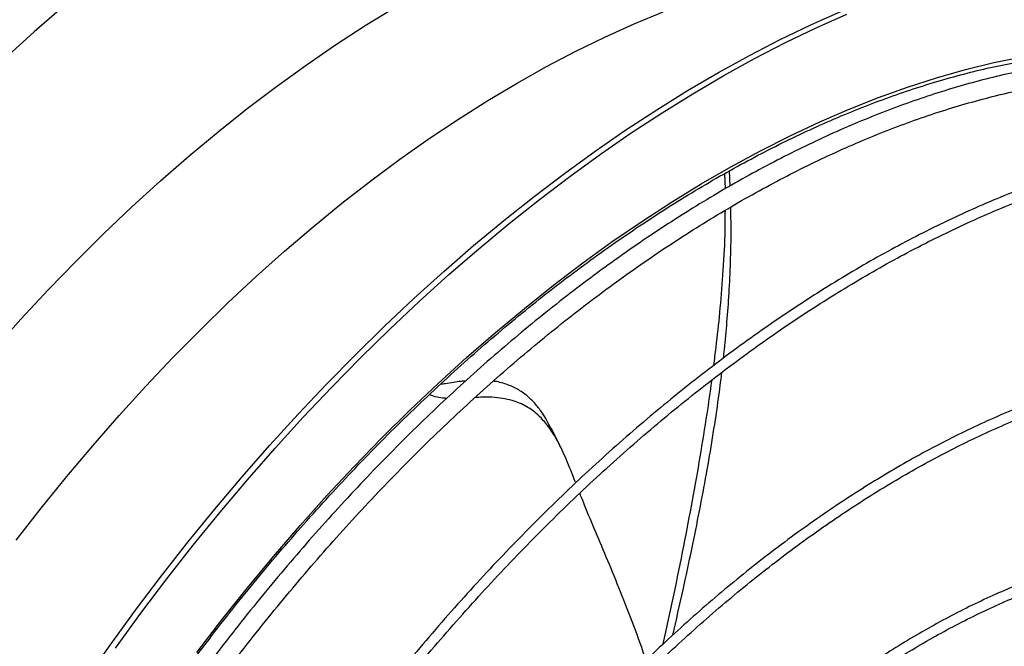
# Model space of a CAD drawing. Units: millimetres. Extents: x 5 to 414, y 3 to 291.
# Drawn here: x 319 to 324, y 101 to 103 of the extents above; entities that cross this region are included whole.
import ezdxf

# ---------------------------------------------------------------- set-up
doc = ezdxf.new("R2010")
doc.units = ezdxf.units.MM

msp = doc.modelspace()

# ---------------------------------------------------------------- linework, layer by layer
at = {"color": 7, "linetype": 'Continuous', "lineweight": 25}
for p, q in [((322.3527, 102.6875), (322.3502, 102.7565)), ((322.3741, 102.7), (322.3709, 102.768))]:
    msp.add_line(p, q, dxfattribs=at)
at = {"color": 8, "linetype": 'Continuous', "lineweight": 25, "flags": 128}
for points in [[(319.0598, 101.9663), (319.1809, 102.1013), (319.3037, 102.2329), (319.4281, 102.3609), (319.5539, 102.4853), (319.6811, 102.6059), (319.8095, 102.7227), (319.9389, 102.8354), (320.0693, 102.944), (320.2006, 103.0484), (320.3326, 103.1484), (320.4651, 103.2441), (320.5981, 103.3352), (320.7314, 103.4218), (320.8649, 103.5036)], [(319.1605, 101.1056), (319.2732, 101.2504), (319.388, 101.3923), (319.5048, 101.5311), (319.6235, 101.6668), (319.744, 101.7991), (319.8661, 101.928), (319.9897, 102.0534), (320.1148, 102.175), (320.2411, 102.2928), (320.3686, 102.4067), (320.4971, 102.5165), (320.6265, 102.6222), (320.7567, 102.7236), (320.8876, 102.8206), (321.019, 102.9132), (321.1507, 103.0012), (321.2827, 103.0846), (321.4149, 103.1633), (321.547, 103.2372), (321.6791, 103.3062), (321.8108, 103.3703), (321.9422, 103.4294), (322.0731, 103.4835)], [(319.9728, 100.5999), (320.086, 100.7472), (320.2014, 100.8917), (320.3188, 101.0331), (320.4381, 101.1714), (320.5593, 101.3064), (320.6821, 101.438), (320.8065, 101.5661), (320.9324, 101.6905), (321.0596, 101.8112), (321.188, 101.9279), (321.3175, 102.0407), (321.448, 102.1493), (321.5792, 102.2537), (321.7112, 102.3538), (321.8438, 102.4495), (321.9769, 102.5407), (322.1102, 102.6273), (322.2438, 102.7092), (322.3774, 102.7863), (322.5109, 102.8586), (322.6443, 102.926), (322.7773, 102.9884), (322.9099, 103.0458), (323.0419, 103.0981), (323.1732, 103.1453), (323.3036, 103.1872), (323.4331, 103.224), (323.5615, 103.2555), (323.6887, 103.2817)]]:
    msp.add_lwpolyline(points, dxfattribs=at)
at = {"color": 7, "linetype": 'Continuous', "lineweight": 25, "flags": 128}
for points in [[(319.3769, 103.5105), (319.2416, 103.3932), (319.1074, 103.2719)], [(319.4713, 100.4738), (319.5834, 100.6334), (319.6978, 100.7905), (319.8146, 100.9449), (319.9335, 101.0965), (320.0545, 101.2453), (320.1776, 101.3909), (320.3024, 101.5334), (320.4291, 101.6726), (320.5574, 101.8084), (320.6872, 101.9405), (320.8184, 102.0691), (320.951, 102.1938), (321.0847, 102.3147), (321.2195, 102.4315), (321.3552, 102.5442), (321.4918, 102.6528), (321.6291, 102.757), (321.7669, 102.8568), (321.9052, 102.9522), (322.0439, 103.043), (322.1828, 103.1291), (322.3217, 103.2105), (322.4607, 103.2872), (322.5994, 103.3589), (322.7379, 103.4257), (322.876, 103.4876)], [(319.6069, 100.6198), (319.7214, 100.7769), (319.8381, 100.9313), (319.9571, 101.0829), (320.0781, 101.2317), (320.2011, 101.3773), (320.326, 101.5198), (320.4526, 101.659), (320.5809, 101.7947), (320.7108, 101.9269), (320.842, 102.0555), (320.9745, 102.1802), (321.1083, 102.301), (321.2431, 102.4179), (321.3788, 102.5306), (321.5154, 102.6392), (321.6526, 102.7434), (321.7905, 102.8432), (321.9288, 102.9386), (322.0675, 103.0294), (322.2063, 103.1155), (322.3453, 103.1969), (322.4842, 103.2735), (322.623, 103.3453), (322.7615, 103.4121), (322.8996, 103.474)], [(321.607, 101.5335), (321.5875, 101.572), (321.568, 101.6104)]]:
    msp.add_lwpolyline(points, dxfattribs=at)
at = {"color": 7, "linetype": 'Continuous', "lineweight": 25}
for points, knots in [([(325.3112, 103.057), (325.3086, 103.0583), (325.2752, 103.0758), (325.2087, 103.1049), (325.1115, 103.1441), (325.0117, 103.178), (324.9097, 103.2074), (324.8055, 103.232), (324.6992, 103.2519), (324.5908, 103.2669), (324.4806, 103.2772), (324.3685, 103.2826), (324.2547, 103.2832), (324.1393, 103.279), (324.0223, 103.27), (323.9039, 103.2561), (323.7842, 103.2374), (323.6633, 103.214), (323.5413, 103.1857), (323.4183, 103.1528), (323.2944, 103.1151), (323.1697, 103.0727), (323.0444, 103.0256), (322.9185, 102.974), (322.7921, 102.9178), (322.6655, 102.8571), (322.5385, 102.792), (322.4115, 102.7225), (322.2845, 102.6486), (322.1575, 102.5705), (322.0308, 102.4881), (321.9044, 102.4017), (321.7784, 102.3112), (321.6529, 102.2167), (321.5281, 102.1184), (321.4041, 102.0162), (321.2809, 101.9104), (321.1586, 101.8009), (321.0374, 101.6879), (320.9174, 101.5715), (320.7987, 101.4517), (320.6813, 101.3288), (320.5654, 101.2027), (320.4511, 101.0736), (320.3385, 100.9416), (320.2276, 100.8069), (320.1186, 100.6694), (320.0115, 100.5295), (319.9065, 100.3871), (319.8036, 100.2424), (319.7029, 100.0956), (319.6048, 99.9465), (319.5324, 99.8338), (319.4936, 99.7702), (319.4859, 99.7576)], [0, 0, 0, 0, 0.001656, 0.021409, 0.041166, 0.060927, 0.080694, 0.10047, 0.120256, 0.140051, 0.159858, 0.179677, 0.199506, 0.219346, 0.239195, 0.259054, 0.278921, 0.298795, 0.318675, 0.338561, 0.358451, 0.378345, 0.398242, 0.41814, 0.438041, 0.457942, 0.477844, 0.497746, 0.517648, 0.53755, 0.557451, 0.577351, 0.597251, 0.617149, 0.637047, 0.656943, 0.676839, 0.696733, 0.716627, 0.736519, 0.756411, 0.776302, 0.796192, 0.816081, 0.835969, 0.855857, 0.875744, 0.895631, 0.915517, 0.935402, 0.955288, 0.975173, 0.995057, 1, 1, 1, 1]), ([(319.5052, 99.9099), (319.5185, 99.9311), (319.5634, 100.0024), (319.6424, 100.122), (319.7421, 100.2686), (319.8442, 100.4129), (319.9484, 100.555), (320.0546, 100.6947), (320.1627, 100.8318), (320.2727, 100.9663), (320.3845, 101.098), (320.4979, 101.2269), (320.6128, 101.3527), (320.7293, 101.4755), (320.847, 101.595), (320.966, 101.7112), (321.0862, 101.824), (321.2074, 101.9333), (321.3295, 102.039), (321.4525, 102.141), (321.5761, 102.2392), (321.7004, 102.3335), (321.8252, 102.4239), (321.9503, 102.5102), (322.0757, 102.5924), (322.2013, 102.6705), (322.3269, 102.7443), (322.4525, 102.8138), (322.5779, 102.879), (322.703, 102.9397), (322.8277, 102.9959), (322.952, 103.0477), (323.0756, 103.0948), (323.1985, 103.1374), (323.3206, 103.1754), (323.4418, 103.2086), (323.5619, 103.2372), (323.6809, 103.2611), (323.7987, 103.2802), (323.9152, 103.2946), (324.0302, 103.3043), (324.1437, 103.3092), (324.2554, 103.309), (324.3387, 103.3063), (324.3841, 103.3022), (324.3935, 103.3013)], [0, 0, 0, 0, 0.0101, 0.0341, 0.0581, 0.0821, 0.106099, 0.130097, 0.154095, 0.178092, 0.202088, 0.226084, 0.250078, 0.274072, 0.298064, 0.322056, 0.346046, 0.370034, 0.394022, 0.418008, 0.441992, 0.465976, 0.489957, 0.513938, 0.537917, 0.561895, 0.585872, 0.609848, 0.633824, 0.657799, 0.681774, 0.705749, 0.729725, 0.753703, 0.777682, 0.801664, 0.82565, 0.849641, 0.873637, 0.897641, 0.921652, 0.945673, 0.969705, 0.993749, 1, 1, 1, 1]), ([(319.5581, 99.7159), (319.5813, 99.7534), (319.6358, 99.8412), (319.7243, 99.9772), (319.8231, 100.1241), (319.9242, 100.2689), (320.0275, 100.4114), (320.1328, 100.5516), (320.2401, 100.6892), (320.3493, 100.8243), (320.4603, 100.9566), (320.573, 101.0861), (320.6872, 101.2126), (320.803, 101.3361), (320.9201, 101.4564), (321.0385, 101.5734), (321.1581, 101.687), (321.2787, 101.7971), (321.4003, 101.9037), (321.5228, 102.0066), (321.646, 102.1057), (321.7698, 102.201), (321.8942, 102.2923), (322.019, 102.3796), (322.1441, 102.4629), (322.2693, 102.542), (322.3947, 102.6168), (322.52, 102.6874), (322.6452, 102.7536), (322.7702, 102.8154), (322.8948, 102.8728), (323.0189, 102.9257), (323.1424, 102.974), (323.2653, 103.0177), (323.3874, 103.0568), (323.5085, 103.0912), (323.6287, 103.121), (323.7478, 103.146), (323.8656, 103.1663), (323.9822, 103.1819), (324.0973, 103.1928), (324.211, 103.1988), (324.323, 103.2001), (324.4333, 103.1966), (324.5419, 103.1884), (324.6486, 103.1754), (324.7534, 103.1576), (324.8561, 103.1351), (324.9565, 103.1075), (325.03, 103.0846), (325.0693, 103.0694), (325.0766, 103.0666)], [0, 0, 0, 0, 0.015512, 0.036353, 0.057194, 0.078034, 0.098874, 0.119714, 0.140553, 0.161391, 0.182229, 0.203066, 0.223902, 0.244737, 0.265572, 0.286405, 0.307237, 0.328069, 0.348899, 0.369727, 0.390555, 0.411382, 0.432207, 0.453031, 0.473854, 0.494675, 0.515496, 0.536316, 0.557136, 0.577955, 0.598774, 0.619593, 0.640412, 0.661233, 0.682055, 0.70288, 0.723707, 0.744538, 0.765374, 0.786216, 0.807065, 0.827922, 0.848788, 0.869664, 0.890552, 0.911451, 0.932364, 0.953289, 0.974227, 0.995177, 1, 1, 1, 1]), ([(325.8913, 102.7221), (325.8693, 102.7325), (325.8159, 102.7578), (325.7283, 102.7925), (325.6291, 102.8271), (325.5275, 102.8567), (325.4238, 102.8816), (325.3179, 102.9018), (325.21, 102.9172), (325.1002, 102.9278), (324.9886, 102.9335), (324.8752, 102.9345), (324.7602, 102.9306), (324.6436, 102.922), (324.5256, 102.9085), (324.4063, 102.8902), (324.2858, 102.8671), (324.1641, 102.8393), (324.0414, 102.8067), (323.9178, 102.7695), (323.7935, 102.7275), (323.6684, 102.6809), (323.5428, 102.6297), (323.4167, 102.574), (323.2902, 102.5137), (323.1635, 102.449), (323.0366, 102.3799), (322.9097, 102.3065), (322.7829, 102.2288), (322.6562, 102.1469), (322.5299, 102.0609), (322.404, 101.9708), (322.2786, 101.8768), (322.1537, 101.7789), (322.0297, 101.6771), (321.9064, 101.5716), (321.7841, 101.4626), (321.6629, 101.3499), (321.5428, 101.2339), (321.4239, 101.1145), (321.3064, 100.9918), (321.1904, 100.8661), (321.0759, 100.7373), (320.9631, 100.6056), (320.852, 100.4711), (320.7427, 100.334), (320.6354, 100.1943), (320.5302, 100.0521), (320.427, 99.9077), (320.3261, 99.761), (320.2276, 99.6122), (320.1508, 99.4929), (320.1078, 99.4227), (320.0959, 99.4033)], [0, 0, 0, 0, 0.013987, 0.033889, 0.053795, 0.073704, 0.093618, 0.113537, 0.133462, 0.153394, 0.173331, 0.193275, 0.213226, 0.233181, 0.253142, 0.273108, 0.293077, 0.313051, 0.333027, 0.353006, 0.372986, 0.392969, 0.412952, 0.432937, 0.452922, 0.472907, 0.492893, 0.512879, 0.532864, 0.552849, 0.572833, 0.592817, 0.612801, 0.632784, 0.652766, 0.672748, 0.69273, 0.71271, 0.732691, 0.75267, 0.772649, 0.792628, 0.812606, 0.832584, 0.852562, 0.872539, 0.892515, 0.912492, 0.932468, 0.952444, 0.97242, 0.992396, 1, 1, 1, 1]), ([(320.1373, 99.3817), (320.1608, 99.4195), (320.2156, 99.5079), (320.3045, 99.6446), (320.4036, 99.792), (320.505, 99.9373), (320.6086, 100.0803), (320.7143, 100.2209), (320.8219, 100.3591), (320.9314, 100.4947), (321.0428, 100.6275), (321.1558, 100.7575), (321.2704, 100.8845), (321.3865, 101.0085), (321.504, 101.1293), (321.6228, 101.2468), (321.7428, 101.361), (321.8638, 101.4716), (321.9859, 101.5787), (322.1088, 101.6822), (322.2325, 101.7818), (322.3568, 101.8776), (322.4816, 101.9695), (322.6069, 102.0574), (322.7326, 102.1412), (322.8584, 102.2209), (322.9844, 102.2963), (323.1103, 102.3675), (323.2361, 102.4342), (323.3617, 102.4966), (323.487, 102.5546), (323.6118, 102.608), (323.7361, 102.6568), (323.8597, 102.7011), (323.9825, 102.7408), (324.1045, 102.7757), (324.2255, 102.806), (324.3454, 102.8316), (324.4641, 102.8524), (324.5815, 102.8685), (324.6975, 102.8798), (324.8121, 102.8863), (324.925, 102.888), (325.0363, 102.8849), (325.1458, 102.8771), (325.2534, 102.8644), (325.3451, 102.8498), (325.4002, 102.8376), (325.4207, 102.8331)], [0, 0, 0, 0, 0.016528, 0.038581, 0.060634, 0.082687, 0.10474, 0.126793, 0.148845, 0.170897, 0.192948, 0.214999, 0.237049, 0.259099, 0.281149, 0.303198, 0.325246, 0.347293, 0.36934, 0.391387, 0.413432, 0.435477, 0.457521, 0.479564, 0.501607, 0.523649, 0.545691, 0.567732, 0.589772, 0.611813, 0.633853, 0.655894, 0.677934, 0.699976, 0.722018, 0.744062, 0.766107, 0.788154, 0.810205, 0.832259, 0.854316, 0.876379, 0.898446, 0.92052, 0.9426, 0.964687, 0.986782, 1, 1, 1, 1]), ([(322.3007, 101.8927), (322.3042, 101.9198), (322.3147, 102.0001), (322.3291, 102.1359), (322.3432, 102.305), (322.352, 102.4583), (322.3524, 102.5542), (322.3526, 102.591)], [0, 0, 0, 0, 0.111367, 0.329588, 0.569041, 0.834688, 1, 1, 1, 1]), ([(322.344, 101.9252), (322.3455, 101.9384), (322.3519, 101.9931), (322.3607, 102.0909), (322.3702, 102.2218), (322.3765, 102.3602), (322.3793, 102.4895), (322.3777, 102.5715), (322.377, 102.6055)], [0, 0, 0, 0, 0.05552, 0.229646, 0.417547, 0.623258, 0.843256, 1, 1, 1, 1]), ([(325.5539, 101.767), (325.5475, 101.77), (325.5125, 101.7868), (325.4464, 101.8128), (325.3557, 101.8446), (325.2625, 101.8713), (325.1671, 101.8934), (325.0697, 101.9107), (324.9703, 101.9232), (324.869, 101.9308), (324.7659, 101.9337), (324.6612, 101.9317), (324.5548, 101.925), (324.447, 101.9134), (324.3379, 101.897), (324.2276, 101.8758), (324.1161, 101.8499), (324.0036, 101.8192), (323.8903, 101.7838), (323.7762, 101.7438), (323.6615, 101.6991), (323.5462, 101.6498), (323.4306, 101.5961), (323.3147, 101.5378), (323.1986, 101.4752), (323.0825, 101.4082), (322.9664, 101.3369), (322.8506, 101.2615), (322.735, 101.1819), (322.62, 101.0983), (322.5054, 101.0108), (322.3916, 100.9194), (322.2785, 100.8242), (322.1663, 100.7254), (322.0552, 100.623), (321.9452, 100.5172), (321.8364, 100.4081), (321.729, 100.2957), (321.6231, 100.1802), (321.5187, 100.0617), (321.416, 99.9403), (321.3152, 99.8162), (321.2162, 99.6894), (321.1192, 99.5602), (321.0243, 99.4286), (320.9316, 99.2948), (320.8439, 99.1634), (320.7884, 99.0757), (320.762, 99.0341)], [0, 0, 0, 0, 0.0049447, 0.0270188, 0.0490963, 0.0711791, 0.0932686, 0.1153661, 0.1374723, 0.1595877, 0.1817121, 0.2038455, 0.2259873, 0.2481368, 0.2702932, 0.2924556, 0.3146233, 0.3367953, 0.3589709, 0.3811493, 0.4033298, 0.425512, 0.4476951, 0.469879, 0.4920631, 0.5142472, 0.536431, 0.5586143, 0.580797, 0.602979, 0.6251603, 0.6473407, 0.6695204, 0.6916992, 0.7138772, 0.7360544, 0.7582309, 0.7804066, 0.8025816, 0.824756, 0.8469298, 0.8691031, 0.8912759, 0.9134482, 0.9356202, 0.9577919, 0.9799634, 1, 1, 1, 1]), ([(320.8031, 99.0113), (320.8177, 99.0346), (320.8611, 99.104), (320.9359, 99.2175), (321.0272, 99.3515), (321.1209, 99.4834), (321.2166, 99.6129), (321.3144, 99.74), (321.4141, 99.8645), (321.5156, 99.9863), (321.6188, 100.1053), (321.7236, 100.2213), (321.8299, 100.3343), (321.9376, 100.444), (322.0465, 100.5505), (322.1566, 100.6535), (322.2677, 100.7531), (322.3797, 100.849), (322.4926, 100.9411), (322.6061, 101.0295), (322.7201, 101.1139), (322.8346, 101.1943), (322.9494, 101.2707), (323.0644, 101.3429), (323.1795, 101.4108), (323.2946, 101.4745), (323.4095, 101.5337), (323.5241, 101.5886), (323.6383, 101.6389), (323.752, 101.6847), (323.865, 101.726), (323.9773, 101.7626), (324.0887, 101.7945), (324.1991, 101.8218), (324.3084, 101.8443), (324.4165, 101.8621), (324.5233, 101.8752), (324.6287, 101.8834), (324.7325, 101.8869), (324.8346, 101.8856), (324.9351, 101.8796), (325.0336, 101.8686), (325.127, 101.8539), (325.1865, 101.8404), (325.2146, 101.834)], [0, 0, 0, 0, 0.0122488, 0.0364031, 0.0605572, 0.0847111, 0.1088645, 0.1330176, 0.1571701, 0.1813221, 0.2054735, 0.2296242, 0.2537742, 0.2779233, 0.3020716, 0.326219, 0.3503655, 0.3745109, 0.3986554, 0.4227988, 0.4469412, 0.4710826, 0.495223, 0.5193625, 0.5435013, 0.5676393, 0.5917769, 0.6159142, 0.6400516, 0.6641891, 0.6883274, 0.7124669, 0.7366082, 0.7607519, 0.7848988, 0.8090498, 0.8332059, 0.857368, 0.8815372, 0.9057145, 0.9299008, 0.9540969, 0.9783035, 1, 1, 1, 1]), ([(322.1161, 100.6784), (322.1316, 100.7463), (322.1612, 100.8757), (322.2011, 101.0624), (322.2364, 101.2366), (322.2678, 101.4036), (322.2958, 101.567), (322.3177, 101.7139), (322.3312, 101.8122), (322.3361, 101.8561), (322.3368, 101.8615)], [0, 0, 0, 0, 0.169759, 0.323399, 0.468446, 0.608159, 0.745764, 0.884399, 0.98591, 1, 1, 1, 1]), ([(321.1838, 101.8227), (321.1768, 101.8221), (321.1477, 101.8199), (321.1091, 101.8125), (321.0767, 101.8081), (321.0689, 101.807)], [0, 0, 0, 0, 0.194731, 0.805879, 1, 1, 1, 1]), ([(321.5676, 101.61), (321.5554, 101.6331), (321.5353, 101.6712), (321.4996, 101.7178), (321.4648, 101.753), (321.4238, 101.783), (321.3742, 101.8062), (321.3344, 101.8185), (321.3095, 101.8212), (321.3072, 101.8214)], [0, 0, 0, 0, 0.237547, 0.392012, 0.54204, 0.689341, 0.836062, 0.985181, 1, 1, 1, 1]), ([(322.073, 100.6387), (322.089, 100.712), (322.1212, 100.8592), (322.1651, 101.0749), (322.2048, 101.2826), (322.24, 101.4811), (322.2685, 101.6599), (322.2857, 101.7751), (322.2922, 101.8256), (322.2924, 101.8273)], [0, 0, 0, 0, 0.18268, 0.366851, 0.539058, 0.704431, 0.868281, 0.99563, 1, 1, 1, 1]), ([(321.0986, 101.7442), (321.0952, 101.7443), (321.0698, 101.7452), (321.0436, 101.7513), (321.0198, 101.76), (321.0191, 101.7603)], [0, 0, 0, 0, 0.131927, 0.974008, 1, 1, 1, 1]), ([(321.679, 101.3641), (321.6746, 101.3752), (321.6572, 101.4192), (321.6295, 101.4888), (321.5925, 101.5639), (321.5541, 101.6225), (321.5139, 101.6677), (321.4651, 101.7053), (321.4133, 101.7295), (321.3618, 101.743), (321.3143, 101.7492), (321.2684, 101.7509), (321.2368, 101.7483), (321.2249, 101.7473)], [0, 0, 0, 0, 0.055343, 0.219596, 0.371583, 0.478931, 0.582146, 0.682917, 0.783445, 0.840854, 0.900182, 0.96243, 1, 1, 1, 1]), ([(321.9951, 100.5645), (321.9911, 100.5773), (321.9698, 100.6449), (321.9259, 100.7608), (321.8673, 100.909), (321.8096, 101.0469), (321.7563, 101.1734), (321.7189, 101.2629), (321.7009, 101.3086), (321.6975, 101.3172)], [0, 0, 0, 0, 0.043607, 0.231956, 0.423796, 0.606036, 0.785915, 0.959993, 1, 1, 1, 1]), ([(325.21, 100.9734), (325.1859, 100.9834), (325.135, 101.0045), (325.0544, 101.031), (324.9687, 101.0542), (324.8809, 101.0725), (324.791, 101.086), (324.6992, 101.0948), (324.6056, 101.0987), (324.5102, 101.0978), (324.4133, 101.0921), (324.315, 101.0816), (324.2153, 101.0662), (324.1143, 101.0461), (324.0123, 101.0212), (323.9094, 100.9916), (323.8056, 100.9573), (323.7011, 100.9184), (323.5961, 100.8748), (323.4906, 100.8267), (323.3849, 100.7742), (323.2789, 100.7172), (323.173, 100.6559), (323.0671, 100.5903), (322.9615, 100.5205), (322.8562, 100.4466), (322.7514, 100.3688), (322.6472, 100.287), (322.5438, 100.2015), (322.4412, 100.1122), (322.3396, 100.0194), (322.2392, 99.9231), (322.14, 99.8234), (322.0422, 99.7206), (321.9459, 99.6146), (321.8511, 99.5057), (321.7581, 99.394), (321.667, 99.2795), (321.5778, 99.1625), (321.4906, 99.0432), (321.4057, 98.9215), (321.3381, 98.8211), (321.2997, 98.7607), (321.288, 98.7422)], [0, 0, 0, 0, 0.02208, 0.046764, 0.071455, 0.096156, 0.12087, 0.145596, 0.170336, 0.19509, 0.219856, 0.244633, 0.269421, 0.294218, 0.319022, 0.343832, 0.368647, 0.393466, 0.418288, 0.443112, 0.467937, 0.492762, 0.517587, 0.542412, 0.567237, 0.59206, 0.616882, 0.641703, 0.666523, 0.691342, 0.716159, 0.740976, 0.765791, 0.790605, 0.815418, 0.84023, 0.865042, 0.889852, 0.914662, 0.939472, 0.964281, 0.989089, 1, 1, 1, 1]), ([(321.3288, 98.7196), (321.3352, 98.7296), (321.3679, 98.7815), (321.4295, 98.8734), (321.5135, 98.9948), (321.5998, 99.1139), (321.6881, 99.2307), (321.7784, 99.3449), (321.8706, 99.4565), (321.9644, 99.5652), (322.0599, 99.671), (322.1568, 99.7737), (322.2551, 99.8733), (322.3547, 99.9695), (322.4553, 100.0622), (322.557, 100.1514), (322.6594, 100.2369), (322.7626, 100.3186), (322.8664, 100.3964), (322.9707, 100.4703), (323.0753, 100.54), (323.18, 100.6056), (323.2849, 100.667), (323.3896, 100.724), (323.4942, 100.7767), (323.5984, 100.8249), (323.7022, 100.8686), (323.8054, 100.9077), (323.9078, 100.9422), (324.0094, 100.9721), (324.11, 100.9973), (324.2095, 101.0178), (324.3078, 101.0335), (324.4048, 101.0445), (324.5002, 101.0507), (324.5941, 101.0522), (324.6863, 101.0488), (324.7768, 101.0408), (324.8651, 101.0275), (324.9235, 101.0168), (324.9517, 101.0093), (324.9519, 101.0093)], [0, 0, 0, 0, 0.006457, 0.033308, 0.060157, 0.087007, 0.113855, 0.140703, 0.167551, 0.194397, 0.221242, 0.248086, 0.27493, 0.301771, 0.328612, 0.355451, 0.382288, 0.409124, 0.435959, 0.462792, 0.489624, 0.516454, 0.543283, 0.570111, 0.596938, 0.623766, 0.650593, 0.677421, 0.70425, 0.731082, 0.757917, 0.784756, 0.811602, 0.838454, 0.865316, 0.892189, 0.919074, 0.945973, 0.972887, 0.999817, 1, 1, 1, 1])]:
    msp.add_open_spline(points, degree=3, knots=knots, dxfattribs=at)

doc.saveas('drawing.dxf')
